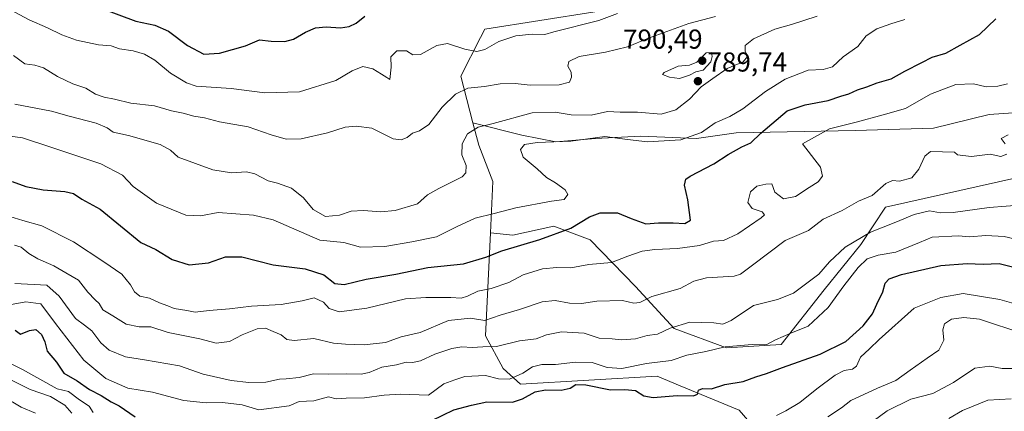
# Model space of a CAD drawing. Units: metres. Extents: x 604002 to 607448, y 4731528 to 4733894.
# Drawn here: x 604449 to 604810, y 4732095 to 4732238 of the extents above; entities that cross this region are included whole.
import ezdxf

# ---------------------------------------------------------------- set-up
doc = ezdxf.new("R2010")
doc.units = ezdxf.units.M
doc.header["$MEASUREMENT"] = 0
for name, color, linetype, lineweight in [('Arbolado forestal CxS', 92, 'Continuous', 0), ('Curva de nivel maestra', 30, 'Continuous', 30), ('Curva de nivel normal', 30, 'Continuous', 0), ('Punto de cota en terreno', 7, 'Continuous', 0), ('Rótulo de punto de cota en terreno', 7, 'Continuous', 0)]:
    doc.layers.add(name, color=color, linetype=linetype, lineweight=lineweight)
doc.styles.add('Style-Arial', font='txt')

# ---------------------------------------------------------------- blocks, each defined once
blk = doc.blocks.new('5PATER')
at = {"layer": 'Punto de cota en terreno', "linetype": 'Continuous', "lineweight": 0}
h = blk.add_hatch(color=51, dxfattribs=at)
edge = h.paths.add_edge_path()
edge.add_ellipse((0, 0), major_axis=(-0.11, -0.111), ratio=0.999422, start_angle=0, end_angle=360)

msp = doc.modelspace()

# ---------------------------------------------------------------- linework, layer by layer
at = {"layer": 'Arbolado forestal CxS', "color": 92, "linetype": 'Continuous', "lineweight": 0}
for points in [[(604659.62, 4732240.87, 777.97), (604619.3, 4732234.59, 778.16), (604617.71, 4732231.48, 779.13), (604610.54, 4732217.38, 783.13), (604614.96, 4732200.23, 788.29), (604617.08, 4732192.03, 791.14), (604622.27, 4732178.74, 791.84), (604621.36, 4732159.94, 796.91), (604619.53, 4732122.2, 811.38), (604625.97, 4732110.18, 817.9), (604632.37, 4732104.52, 820.16), (604682.53, 4732107.45, 821.85), (604690.96, 4732103.94, 823.81), (604712.49, 4732094.98, 828.23), (604723.38, 4732082.36, 833.72)], [(605115.46, 4732233.99, 831.86), (605044.28, 4732236.61, 821.64), (604930.68, 4732222.4, 808.68), (604887.28, 4732218.64, 805.23), (604874.39, 4732212.4, 807.2), (604854.44, 4732206.58, 809.33), (604827, 4732204.92, 806.19), (604804.13, 4732203.25, 808.54), (604783.76, 4732198.26, 807.27), (604755.07, 4732197.43, 804.33), (604736.36, 4732197.02, 801.78), (604711.41, 4732196.6, 795.67), (604696.86, 4732194.52, 794.97), (604676.49, 4732195.36, 794.92), (604659.86, 4732194.52, 795.08), (604645.31, 4732193.28, 795.01), (604632.84, 4732195.77, 792.81), (604614.96, 4732200.23, 788.29), (604610.54, 4732217.38, 783.13), (604617.71, 4732231.48, 779.13), (604619.3, 4732234.59, 778.16), (604659.62, 4732240.87, 777.97)], [(604659.62, 4732240.87, 777.97), (604619.3, 4732234.59, 778.16), (604617.71, 4732231.48, 779.13), (604610.54, 4732217.38, 783.13), (604614.96, 4732200.23, 788.29)], [(604659.62, 4732240.87, 777.97), (604619.3, 4732234.59, 778.16), (604617.71, 4732231.48, 779.13), (604610.54, 4732217.38, 783.13), (604614.96, 4732200.23, 788.29)], [(604614.96, 4732200.23, 788.29), (604632.84, 4732195.77, 792.81), (604645.31, 4732193.28, 795.01), (604659.86, 4732194.52, 795.08), (604676.49, 4732195.36, 794.92), (604696.86, 4732194.52, 794.97), (604711.41, 4732196.6, 795.67), (604736.36, 4732197.02, 801.78), (604755.07, 4732197.43, 804.33), (604783.76, 4732198.26, 807.27), (604804.13, 4732203.25, 808.54), (604827, 4732204.92, 806.19), (604854.44, 4732206.58, 809.33), (604874.39, 4732212.4, 807.2), (604887.28, 4732218.64, 805.23), (604930.68, 4732222.4, 808.68), (605044.28, 4732236.61, 821.64), (605115.46, 4732233.99, 831.86)], [(604614.96, 4732200.23, 788.29), (604632.84, 4732195.77, 792.81), (604645.31, 4732193.28, 795.01), (604659.86, 4732194.52, 795.08), (604676.49, 4732195.36, 794.92), (604696.86, 4732194.52, 794.97), (604711.41, 4732196.6, 795.67), (604736.36, 4732197.02, 801.78), (604755.07, 4732197.43, 804.33), (604783.76, 4732198.26, 807.27), (604804.13, 4732203.25, 808.54), (604827, 4732204.92, 806.19), (604854.44, 4732206.58, 809.33), (604874.39, 4732212.4, 807.2), (604887.28, 4732218.64, 805.23), (604930.68, 4732222.4, 808.68), (605044.28, 4732236.61, 821.64), (605115.46, 4732233.99, 831.86)], [(604814.75, 4732180.22, 811.45), (604766.22, 4732169.4, 811.38), (604757.09, 4732155.72, 814.89), (604743.75, 4732139.05, 816.34), (604727.91, 4732119.04, 819.75), (604707.9, 4732117.79, 818.53), (604688.73, 4732124.87, 814.08), (604674.55, 4732140.3, 808.14), (604657.88, 4732157.39, 802.54), (604644.54, 4732162.39, 799.46), (604629.53, 4732159.06, 798.19), (604621.36, 4732159.94, 796.91), (604622.27, 4732178.74, 791.84), (604617.08, 4732192.03, 791.14), (604614.96, 4732200.23, 788.29), (604632.84, 4732195.77, 792.81), (604645.31, 4732193.28, 795.01), (604659.86, 4732194.52, 795.08), (604676.49, 4732195.36, 794.92), (604696.86, 4732194.52, 794.97), (604711.41, 4732196.6, 795.67), (604736.36, 4732197.02, 801.78), (604755.07, 4732197.43, 804.33), (604783.76, 4732198.26, 807.27), (604804.13, 4732203.25, 808.54), (604827, 4732204.92, 806.19)], [(604614.96, 4732200.23, 788.29), (604617.08, 4732192.03, 791.14), (604622.27, 4732178.74, 791.84), (604621.36, 4732159.94, 796.91)], [(604614.96, 4732200.23, 788.29), (604617.08, 4732192.03, 791.14), (604622.27, 4732178.74, 791.84), (604621.36, 4732159.94, 796.91)], [(604621.36, 4732159.94, 796.91), (604629.53, 4732159.06, 798.19), (604644.54, 4732162.39, 799.46), (604657.88, 4732157.39, 802.54), (604674.55, 4732140.3, 808.14), (604688.73, 4732124.87, 814.08), (604707.9, 4732117.79, 818.53), (604727.91, 4732119.04, 819.75), (604743.75, 4732139.05, 816.34), (604757.09, 4732155.72, 814.89), (604766.22, 4732169.4, 811.38), (604814.75, 4732180.22, 811.45), (604946.87, 4732181.88, 819.67), (605013.88, 4732190.71, 824.26), (605048.88, 4732201.06, 828.28), (605068.63, 4732199.4, 831.99), (605076.34, 4732198.76, 833.16), (605094.18, 4732191.91, 837.23)], [(604621.36, 4732159.94, 796.91), (604629.53, 4732159.06, 798.19), (604644.54, 4732162.39, 799.46), (604657.88, 4732157.39, 802.54), (604674.55, 4732140.3, 808.14), (604688.73, 4732124.87, 814.08), (604707.9, 4732117.79, 818.53), (604727.91, 4732119.04, 819.75), (604743.75, 4732139.05, 816.34), (604757.09, 4732155.72, 814.89), (604766.22, 4732169.4, 811.38), (604814.75, 4732180.22, 811.45), (604946.87, 4732181.88, 819.67), (605013.88, 4732190.71, 824.26), (605048.88, 4732201.06, 828.28), (605068.63, 4732199.4, 831.99), (605076.34, 4732198.76, 833.16), (605094.18, 4732191.91, 837.23)], [(604821.41, 4732057.08, 870.74), (604807.54, 4732043.01, 882.41), (604779.62, 4732039.62, 878.56), (604751, 4732043.21, 865.04), (604734.4, 4732054.51, 853.22), (604723.38, 4732082.36, 833.72), (604712.49, 4732094.98, 828.23), (604690.96, 4732103.94, 823.81), (604682.53, 4732107.45, 821.85), (604632.37, 4732104.52, 820.16), (604625.97, 4732110.18, 817.9), (604619.53, 4732122.2, 811.38), (604621.36, 4732159.94, 796.91), (604629.53, 4732159.06, 798.19), (604644.54, 4732162.39, 799.46), (604657.88, 4732157.39, 802.54), (604674.55, 4732140.3, 808.14), (604688.73, 4732124.87, 814.08), (604707.9, 4732117.79, 818.53), (604727.91, 4732119.04, 819.75), (604743.75, 4732139.05, 816.34), (604757.09, 4732155.72, 814.89), (604766.22, 4732169.4, 811.38), (604814.75, 4732180.22, 811.45)], [(604621.36, 4732159.94, 796.91), (604619.53, 4732122.2, 811.38), (604625.97, 4732110.18, 817.9), (604632.37, 4732104.52, 820.16), (604682.53, 4732107.45, 821.85), (604690.96, 4732103.94, 823.81), (604712.49, 4732094.98, 828.23), (604723.38, 4732082.36, 833.72), (604734.4, 4732054.51, 853.22), (604751, 4732043.21, 865.04)], [(604621.36, 4732159.94, 796.91), (604619.53, 4732122.2, 811.38), (604625.97, 4732110.18, 817.9), (604632.37, 4732104.52, 820.16), (604682.53, 4732107.45, 821.85), (604690.96, 4732103.94, 823.81), (604712.49, 4732094.98, 828.23), (604723.38, 4732082.36, 833.72), (604734.4, 4732054.51, 853.22), (604751, 4732043.21, 865.04)]]:
    msp.add_polyline3d(points, dxfattribs=at)
at = {"layer": 'Curva de nivel maestra', "color": 30, "linetype": 'Continuous', "lineweight": 30, "flags": 128}
for points, elevation in [([(604478.86, 4732242.15), (604491.39, 4732237.54), (604498.39, 4732236.04), (604503.34, 4732233.86), (604510.34, 4732228.53), (604516.34, 4732225.36), (604522.05, 4732225.73), (604531.52, 4732228.46), (604536.72, 4732230.61), (604541, 4732230.19), (604546, 4732230.02), (604549.2, 4732230.9), (604553.54, 4732233.4), (604557.23, 4732234.98), (604561.15, 4732235.46), (604566.35, 4732235.1), (604569.52, 4732235.49), (604572.18, 4732236.78), (604575.26, 4732239.37)], 775), ([(604445.97, 4732178.76), (604451.01, 4732176.93), (604457.35, 4732175.69), (604465.3, 4732175.11), (604468.49, 4732174.32), (604471.62, 4732172.22), (604478.35, 4732168.58), (604493.24, 4732156.38), (604498.65, 4732153.81), (604504.68, 4732150.2), (604510.92, 4732148.21), (604518, 4732148.94), (604524.25, 4732151.19), (604530.17, 4732151.12), (604541.67, 4732148.2), (604553.5, 4732146.75), (604560.34, 4732144.52), (604564.34, 4732141.36), (604567.78, 4732140.99), (604575.78, 4732142.98), (604586.64, 4732144.78), (604598.45, 4732147.25), (604611.52, 4732148.54), (604619.71, 4732151.04), (604625.52, 4732153.4), (604639.51, 4732157.48), (604650.83, 4732161.62), (604657.68, 4732165.84), (604661.62, 4732167.29), (604667.98, 4732167.26), (604672.98, 4732165.2), (604678.32, 4732163.19), (604682.91, 4732163.55), (604688.38, 4732163.62), (604692.6, 4732163.31), (604694.69, 4732164.57), (604693.78, 4732171.97), (604692.45, 4732177.43), (604693.03, 4732179.55), (604694.55, 4732180.67), (604703.24, 4732185.19), (604708.55, 4732188.63), (604713.55, 4732191.46), (604716.88, 4732192.86), (604720.53, 4732196.5), (604730.18, 4732204.63), (604736.68, 4732206.79), (604745.17, 4732208.44), (604749.79, 4732209.97), (604752.8, 4732210.84), (604755.91, 4732212.36), (604759.35, 4732213.48), (604763.1, 4732214.9), (604768.31, 4732216.4), (604773.27, 4732219.16), (604779.51, 4732222.3), (604783.27, 4732224.32), (604788.32, 4732225.76), (604793.51, 4732228.7), (604800.59, 4732232.56), (604806.6, 4732238.34)], 800), ([(604599.93, 4732091.13), (604607.89, 4732095.09), (604614.43, 4732096.81), (604620.05, 4732097.97), (604629.44, 4732097.91), (604633.12, 4732099.14), (604637.74, 4732101.68), (604641.5, 4732102.42), (604647.26, 4732102.25), (604650.55, 4732103.05), (604652.65, 4732104.32), (604656.32, 4732104.26), (604665.32, 4732102.4), (604670.64, 4732102.6), (604674.49, 4732102.13), (604677.59, 4732100.19), (604681.07, 4732099.67), (604689.79, 4732100.29), (604695.77, 4732100.24), (604697.28, 4732100.83), (604697.64, 4732102.36), (604699.06, 4732102.97), (604702.4, 4732102.8), (604707.26, 4732104.36), (604713.98, 4732105.53), (604718.65, 4732107.15), (604722.54, 4732108.35), (604728.44, 4732110.65), (604742.22, 4732115.49), (604751.65, 4732120.18), (604758.03, 4732125.83), (604761.41, 4732130.31), (604762.99, 4732133.79), (604765.18, 4732138.27), (604766.04, 4732141.52), (604767.53, 4732143.08), (604772.08, 4732144.69), (604786.46, 4732147.99), (604796.07, 4732148.66), (604802.05, 4732148.48), (604807.89, 4732148.66), (604817.63, 4732146.26)], 825), ([(604447.1, 4732124.26), (604449.09, 4732122.81), (604452.35, 4732124.12), (604454.72, 4732124.53), (604456.79, 4732122.75), (604458.04, 4732120.05), (604458.89, 4732116.55), (604462.27, 4732112.61), (604464.94, 4732108.5), (604469.81, 4732105.71), (604474.32, 4732102.56), (604478.67, 4732100.4), (604482.36, 4732098.07), (604485.3, 4732096.6), (604491.16, 4732092.54)], 825)]:
    msp.add_lwpolyline(points, dxfattribs=dict(at, elevation=elevation))
at = {"layer": 'Curva de nivel normal', "color": 30, "linetype": 'Continuous', "lineweight": 0, "flags": 128}
for points, elevation in [([(604443.4, 4732242.75), (604452.21, 4732237.96), (604459, 4732235.01), (604464.21, 4732232.43), (604469.62, 4732230.51), (604477.68, 4732228.8), (604482.35, 4732228.43), (604485.36, 4732227.38), (604490.41, 4732226.56), (604494.56, 4732225.41), (604498.29, 4732223.18), (604504.12, 4732218.43), (604509.88, 4732214.89), (604513.48, 4732213.69), (604526.34, 4732212.81), (604538.68, 4732211.28), (604551.36, 4732211.57), (604564.68, 4732215.73), (604570.67, 4732219.28), (604574.61, 4732220.83), (604578.28, 4732219.97), (604581.47, 4732218.04), (604583.35, 4732216.9), (604584.54, 4732216.07), (604584.96, 4732220.57), (604584.86, 4732224.38), (604586.99, 4732226.56), (604590.6, 4732226.57), (604592.96, 4732225.15), (604595.72, 4732225.22), (604601.66, 4732228.56), (604605.66, 4732229.26), (604611.99, 4732227.19), (604616.33, 4732226.32), (604619.28, 4732227.07), (604624.48, 4732230), (604630.62, 4732232.13), (604636.66, 4732232.68), (604641.25, 4732232.63), (604644.66, 4732233.56), (604661.09, 4732237.76), (604667.96, 4732240.31)], 780), ([(604446.54, 4732224.88), (604450.68, 4732221.9), (604454.4, 4732221.32), (604457.56, 4732220.35), (604462.68, 4732217.26), (604468.24, 4732214.55), (604473, 4732212.89), (604476.54, 4732210.76), (604479.76, 4732209.65), (604483.56, 4732208.89), (604489.48, 4732207.46), (604498.16, 4732206.43), (604504.38, 4732204.59), (604508.67, 4732203.76), (604512.63, 4732202.69), (604516.5, 4732202.04), (604522.06, 4732200.58), (604532.54, 4732198.76), (604540.98, 4732195.8), (604546.47, 4732194.27), (604552, 4732194.4), (604561.67, 4732196.58), (604568.11, 4732198.62), (604572.1, 4732199.07), (604577.84, 4732198.34), (604585.72, 4732194.42), (604588.61, 4732193.96), (604590.8, 4732194.81), (604592.79, 4732196.48), (604595.34, 4732197.33), (604598.74, 4732199.67), (604603.69, 4732205.99), (604608.51, 4732210.71), (604613.1, 4732212.98), (604619.14, 4732213.52), (604624.98, 4732214.55), (604630.46, 4732214.69), (604635.95, 4732214.09), (604646.55, 4732214.11), (604650.4, 4732215.15), (604651.09, 4732216.96), (604650.93, 4732218.75), (604649.69, 4732220.99), (604650.09, 4732222.67), (604653.89, 4732224.48), (604663.5, 4732226.12), (604671.58, 4732228.1), (604679.31, 4732231.31), (604694.08, 4732236.68), (604703.82, 4732239.18)], 785), ([(604447.02, 4732207.03), (604460.41, 4732204.55), (604466.92, 4732202.69), (604476.77, 4732200.1), (604480.81, 4732198.44), (604483.04, 4732196.86), (604488.68, 4732195.6), (604500.24, 4732192.28), (604504.09, 4732190.25), (604506.87, 4732187.61), (604519.59, 4732183.05), (604526.4, 4732181.88), (604531.93, 4732182.34), (604535.02, 4732181.6), (604539.82, 4732179.02), (604543.33, 4732178.12), (604548.48, 4732176.36), (604552.86, 4732172.76), (604556.43, 4732168.46), (604560.86, 4732165.93), (604566.01, 4732166.36), (604570.28, 4732167.84), (604574.86, 4732168.09), (604581.12, 4732167.6), (604586.45, 4732168.14), (604594.66, 4732170.59), (604598.33, 4732173.82), (604602.4, 4732176.24), (604611, 4732180.41), (604612.4, 4732181.86), (604612.52, 4732184.57), (604610.88, 4732188.57), (604610.94, 4732192.55), (604612.99, 4732196.21), (604616.92, 4732198.71), (604622.41, 4732199.97), (604636.66, 4732203.92), (604645.03, 4732204.17), (604651, 4732203.17), (604658.26, 4732203), (604664.3, 4732204.44), (604668.97, 4732204.17), (604675.33, 4732204.13), (604683.9, 4732203.43), (604689.27, 4732204.99), (604694.38, 4732208.93), (604698.65, 4732213.38), (604702.86, 4732216.47), (604708.19, 4732220.15), (604713.98, 4732222.56), (604715.64, 4732224.55), (604714.78, 4732226.51), (604714.74, 4732228.55), (604717.79, 4732231.01), (604725.61, 4732234.56), (604731.76, 4732236.29), (604741.1, 4732239.34)], 790), ([(604773.28, 4732238.07), (604768.2, 4732236.54), (604762.95, 4732234.72), (604759.14, 4732232.16), (604757.72, 4732230.44), (604756.08, 4732228.23), (604750.62, 4732224.47), (604746.71, 4732220.71), (604743.36, 4732219.83), (604737.82, 4732219.56), (604729.37, 4732216.24), (604722.24, 4732211.76), (604713.88, 4732205.32), (604709.12, 4732202.51), (604703.73, 4732200.24), (604698.72, 4732196.74), (604691.14, 4732194.01), (604678.9, 4732193.32), (604671.55, 4732194.14), (604663.3, 4732195.22), (604650.86, 4732193.53), (604638.55, 4732193.01), (604633.88, 4732192.33), (604632.4, 4732190.49), (604633.34, 4732187.67), (604638.48, 4732183.39), (604641.96, 4732180.15), (604645.22, 4732178.24), (604648.8, 4732175.67), (604649.79, 4732173.93), (604648.36, 4732172.13), (604643.71, 4732171.58), (604630.64, 4732169.09), (604622.68, 4732166.97), (604615.82, 4732165.29), (604609.13, 4732162.28), (604601.58, 4732158.45), (604592.53, 4732156.69), (604582.66, 4732154.91), (604573.67, 4732154.74), (604567.64, 4732156.36), (604558.86, 4732157.23), (604541.74, 4732164.73), (604534.46, 4732166.41), (604521.55, 4732167.34), (604515.05, 4732166.18), (604509.7, 4732166.38), (604498.94, 4732170.83), (604490.36, 4732176.95), (604486.46, 4732181.09), (604478.53, 4732185.27), (604460.53, 4732191.26), (604449.84, 4732194.73), (604443.6, 4732195.59)], 795), ([(604702.4, 4732226), (604700.5, 4732225.86), (604696.98, 4732222.49), (604694.32, 4732221.31), (604690.16, 4732220.99), (604685.03, 4732218.7), (604684.42, 4732217.91), (604686.98, 4732216.91), (604690.65, 4732216.42), (604694.32, 4732217.66), (604696.65, 4732218.96), (604699.33, 4732219.47), (604702.13, 4732222.55), (604702.7, 4732224.56), (604702.4, 4732226)], 790), ([(604443.62, 4732166.42), (604449.91, 4732164.51), (604456.87, 4732162.51), (604468.48, 4732156.7), (604479.63, 4732149.33), (604486.2, 4732144.79), (604489.47, 4732140.93), (604490.85, 4732138.38), (604492.85, 4732136.71), (604496.42, 4732135.99), (604500.06, 4732134.3), (604503.04, 4732133.19), (604505.46, 4732132.19), (604510, 4732131.48), (604513.15, 4732130.89), (604518.28, 4732131.52), (604525.71, 4732132.05), (604533.71, 4732133.02), (604544.7, 4732133.71), (604552.38, 4732135.01), (604556.69, 4732136.18), (604560.11, 4732134.53), (604562.24, 4732132.18), (604565.9, 4732130.98), (604576, 4732132.32), (604590.25, 4732135.82), (604597.64, 4732136.27), (604606.82, 4732136.28), (604610.64, 4732136.02), (604612.99, 4732136.74), (604616.75, 4732138.63), (604621.67, 4732139.54), (604628.08, 4732141.79), (604633.41, 4732144.52), (604640.48, 4732146.72), (604645.64, 4732147.22), (604650.82, 4732147.07), (604657.4, 4732148.32), (604665.77, 4732149.02), (604671.78, 4732151.37), (604677.03, 4732153.18), (604681.68, 4732153.86), (604689.91, 4732154.14), (604698, 4732155.24), (604703.12, 4732156.83), (604706.77, 4732157.16), (604712.03, 4732159.55), (604720.65, 4732165.39), (604721.79, 4732166.55), (604721.03, 4732167.58), (604717.35, 4732168.84), (604715.74, 4732171.06), (604716.75, 4732174.91), (604718.98, 4732177.07), (604722.36, 4732177.71), (604724.56, 4732177.91), (604725.6, 4732174.82), (604728.77, 4732172.38), (604733.25, 4732173.2), (604738.23, 4732176.6), (604741.49, 4732178.66), (604743.1, 4732180.74), (604742.36, 4732184), (604735.82, 4732192.57), (604745.68, 4732198.08), (604755.45, 4732200.46), (604765.29, 4732203.12), (604773.52, 4732205.52), (604782.73, 4732210.71), (604792, 4732214.31), (604798.5, 4732214.5), (604803.12, 4732213.39), (604807.42, 4732213.69), (604810.96, 4732214.49)], 805), ([(604811.13, 4732195.87), (604808.56, 4732194.49), (604810.08, 4732192.52)], 810), ([(604810.68, 4732188.71), (604808.47, 4732187.93), (604804.51, 4732188.74), (604797.74, 4732187.96), (604794.5, 4732188.26), (604792.62, 4732188.56), (604791.54, 4732189.53), (604782.64, 4732189.68), (604780.58, 4732187.98), (604778.36, 4732183.32), (604775.88, 4732180.07), (604771.31, 4732178.92), (604768.72, 4732179.11), (604766.37, 4732178), (604761.35, 4732173.61), (604756.24, 4732171.6), (604750.27, 4732168.07), (604743.31, 4732164.91), (604737.97, 4732160.8), (604729.43, 4732157.12), (604717.47, 4732148.14), (604713.08, 4732144.77), (604710.77, 4732144.07), (604700.56, 4732143.45), (604695.95, 4732142.26), (604690.9, 4732139.6), (604680.57, 4732136.67), (604676.16, 4732134.42), (604673.97, 4732134.23), (604669.82, 4732135.09), (604660.39, 4732134.88), (604654.72, 4732134.1), (604650.32, 4732134.15), (604645.12, 4732135.18), (604640.31, 4732134.71), (604632.01, 4732131.84), (604624.88, 4732129.74), (604619.3, 4732127.85), (604614.07, 4732128.62), (604605.99, 4732127.86), (604595.62, 4732123.46), (604588.63, 4732121.85), (604582.86, 4732119.78), (604575.06, 4732118.97), (604568.22, 4732119.18), (604563.8, 4732119.52), (604556.6, 4732121.17), (604549.4, 4732120.55), (604546.66, 4732120.91), (604544.63, 4732122.54), (604541.7, 4732123.74), (604538.84, 4732125), (604535.88, 4732124.73), (604530.36, 4732122.54), (604525.68, 4732120.13), (604520.87, 4732119.49), (604514.81, 4732121.06), (604503.24, 4732123.47), (604496.82, 4732125.54), (604492.55, 4732125.52), (604487.83, 4732126.43), (604482.88, 4732129.56), (604479.24, 4732131.7), (604477.93, 4732134.11), (604476.43, 4732135.35), (604473.75, 4732138.16), (604470.3, 4732142.64), (604465.66, 4732145.32), (604461.35, 4732147.91), (604455.48, 4732150.37), (604452.1, 4732152.32), (604449.31, 4732154.72), (604446.87, 4732155.39)], 810), ([(604447.05, 4732141.4), (604458.68, 4732140.73), (604463.32, 4732136.78), (604469.27, 4732128.52), (604472.51, 4732126.17), (604475.19, 4732124.09), (604478.58, 4732119.6), (604481.62, 4732117), (604487.57, 4732114.47), (604494.57, 4732113.45), (604507.34, 4732111.19), (604516.09, 4732108.14), (604526.27, 4732105.84), (604532.84, 4732105.08), (604539.02, 4732105.28), (604544.01, 4732106.34), (604546.42, 4732106.4), (604551.26, 4732106.94), (604556.52, 4732108.32), (604562.16, 4732108.12), (604568.53, 4732108.34), (604573.96, 4732108.16), (604576.96, 4732108.78), (604581.52, 4732110.77), (604586.95, 4732111.58), (604590.46, 4732112.51), (604592.75, 4732112.42), (604595.69, 4732113.05), (604600.96, 4732115.55), (604607.19, 4732117.59), (604610.88, 4732118.18), (604614.63, 4732117.95), (604618.55, 4732118.18), (604623.63, 4732118.35), (604631.99, 4732120.38), (604638.13, 4732121.13), (604641.86, 4732122.52), (604647.46, 4732123.67), (604655.7, 4732123.15), (604661.17, 4732121.38), (604666.04, 4732121.13), (604669.39, 4732120.78), (604674.56, 4732121.16), (604678.77, 4732122.31), (604682.66, 4732122.78), (604687.2, 4732124.97), (604694.5, 4732127.22), (604703.2, 4732127), (604706.61, 4732126.45), (604709.65, 4732127.86), (604717.74, 4732133.36), (604726.6, 4732135.55), (604732.42, 4732137.86), (604741.71, 4732144.79), (604745.65, 4732149.34), (604751.42, 4732154.71), (604760.64, 4732160.23), (604769.97, 4732163.82), (604776.64, 4732166.71), (604782.29, 4732168.02), (604786.3, 4732167.24), (604790.97, 4732167.38), (604804.22, 4732169.17), (604816.64, 4732170.19)], 815), ([(604445.08, 4732133.6), (604451.08, 4732134.64), (604456.56, 4732133.9), (604461.93, 4732126.74), (604472.25, 4732113.29), (604480.42, 4732106.63), (604488.42, 4732103.03), (604497.49, 4732101.59), (604508.92, 4732098.47), (604517.14, 4732097.63), (604523.16, 4732097.83), (604530.29, 4732096.88), (604536.43, 4732095.11), (604547.63, 4732096.55), (604551.26, 4732098.11), (604556.67, 4732098.43), (604562, 4732099.83), (604564.85, 4732099.1), (604568.46, 4732099.37), (604575.16, 4732099.45), (604582.4, 4732100.5), (604588.38, 4732100.84), (604598.66, 4732100.45), (604604.33, 4732104.66), (604608.33, 4732106.13), (604611.99, 4732107.32), (604619.59, 4732107.71), (604624.28, 4732106.46), (604628.29, 4732106.38), (604633.18, 4732108.54), (604636.72, 4732110.81), (604640.26, 4732111.72), (604645.27, 4732111.69), (604652.5, 4732112.61), (604658.64, 4732112.48), (604664.12, 4732110.62), (604669.57, 4732110.24), (604678.54, 4732112.02), (604687.62, 4732113.14), (604693.32, 4732115.1), (604700.27, 4732116.43), (604707.47, 4732118.13), (604717.27, 4732119.01), (604722.42, 4732118.95), (604725.9, 4732120.71), (604731.48, 4732123.19), (604737.82, 4732125.73), (604745.18, 4732132.58), (604750.86, 4732140.48), (604756.12, 4732147.18), (604759.51, 4732150.36), (604763.44, 4732151.76), (604769.97, 4732152.8), (604778.64, 4732156.44), (604783.3, 4732158.31), (604792.96, 4732158.78), (604796.96, 4732158.43), (604802.96, 4732158.94), (604809.63, 4732158.6), (604813.3, 4732157.74)], 820), ([(604726.22, 4732093), (604729.71, 4732094.7), (604734.74, 4732097.83), (604741.01, 4732102.81), (604747.77, 4732107.78), (604751.01, 4732109.53), (604754.12, 4732110.01), (604755.53, 4732111.14), (604756.99, 4732114.37), (604760.28, 4732117.42), (604763.81, 4732120.92), (604776.64, 4732132.31), (604786.43, 4732136.22), (604794.61, 4732137.7), (604808.15, 4732135.53), (604820.04, 4732132.12)], 830), ([(604744.99, 4732092.48), (604750, 4732095.87), (604753.53, 4732098.51), (604763.31, 4732103.07), (604769.97, 4732105.84), (604775.2, 4732109.68), (604781.46, 4732114.06), (604785.74, 4732116.91), (604787.62, 4732120.62), (604787.18, 4732124.39), (604787.79, 4732126.62), (604790.38, 4732128.34), (604794.86, 4732128.94), (604800.63, 4732128.28), (604816.96, 4732122.96)], 835), ([(604443.68, 4732112.96), (604449.81, 4732109.83), (604462.52, 4732102.74), (604466.63, 4732101.77), (604470.7, 4732098.79), (604474.28, 4732096.48), (604475.78, 4732094.07)], 830), ([(604761.61, 4732090.97), (604766.75, 4732094.77), (604775.42, 4732098.99), (604783.59, 4732101.1), (604791.06, 4732105.07), (604798.94, 4732110.32), (604804.45, 4732111.09), (604808.95, 4732110.3), (604813.9, 4732110.2)], 840), ([(604445.1, 4732106.32), (604452.64, 4732102.59), (604460.04, 4732099.97), (604465.38, 4732096.76), (604467.96, 4732093.83)], 835), ([(604443, 4732099.85), (604449.37, 4732096.11), (604454.62, 4732093.86)], 840), ([(604789.42, 4732091.96), (604794.4, 4732094.87), (604803.7, 4732098.62), (604812.3, 4732099.09)], 845)]:
    msp.add_lwpolyline(points, dxfattribs=dict(at, elevation=elevation))

# ---------------------------------------------------------------- block references
at = {"layer": 'Punto de cota en terreno', "color": 7, "linetype": 'Continuous', "lineweight": 0, "xscale": 10, "yscale": 10, "zscale": 10}
for p in [(604699, 4732223, 790.49), (604697.42, 4732215.49, 789.74)]:
    msp.add_blockref('5PATER', p, dxfattribs=at)

# ---------------------------------------------------------------- texts
at = {"layer": 'Rótulo de punto de cota en terreno', "color": 7, "linetype": 'Continuous', "lineweight": 0, "style": 'Style-Arial'}
for s, p in [('790,49', (604669.98, 4732227.41)), ('789,74', (604700.95, 4732219.02))]:
    msp.add_text(s, height=7, dxfattribs=at).set_placement(p)

doc.saveas('drawing.dxf')
